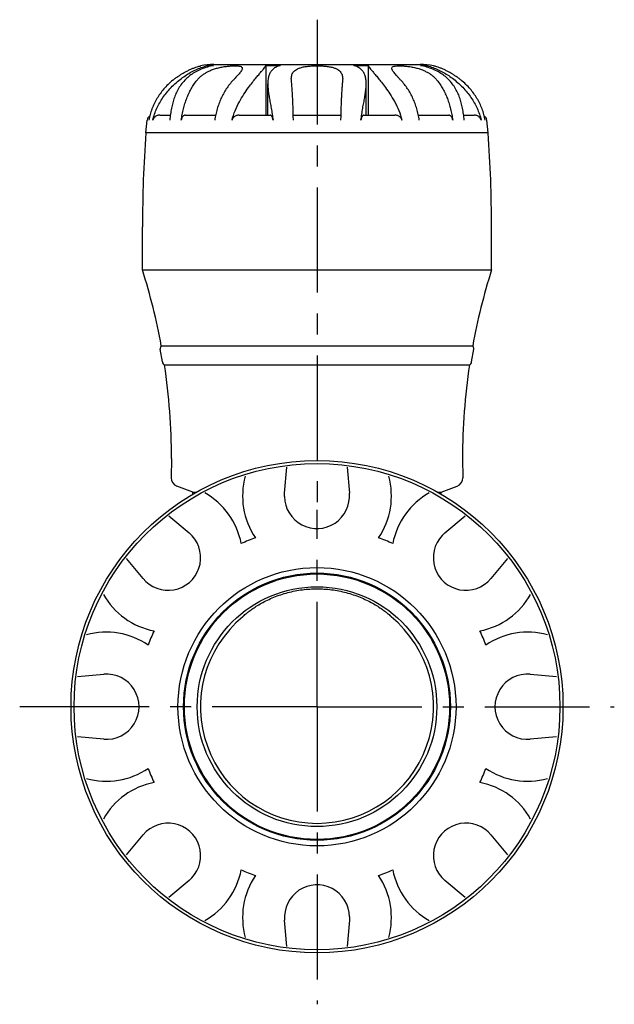
# Model space of a CAD drawing. Units: millimetres. Extents: x 14 to 260, y 73 to 163.
# Drawn here: x 134 to 168, y 91 to 149 of the extents above; entities that cross this region are included whole.
import ezdxf

# ---------------------------------------------------------------- set-up
doc = ezdxf.new("R2010")
doc.units = ezdxf.units.MM
doc.header["$LTSCALE"] = 16.335
doc.linetypes.add('CENTER', pattern=[0.6, 0.375, -0.075, 0.075, -0.075])
doc.layers.get('0').update_dxf_attribs({"linetype": 'CONTINUOUS'})
doc.layers.add('DEFAULT_1', color=7, linetype='CENTER')

msp = doc.modelspace()

# ---------------------------------------------------------------- linework, layer by layer
at = {"color": 7, "linetype": 'CONTINUOUS'}
for p, q in [((144.5203299922, 145.8990075484), (144.5203299922, 145.8197959516)), ((144.5203299922, 145.8990075484), (144.8701878782, 145.8990075484)), ((144.8811050058, 145.9697869115), (156.9531543761, 145.9697869115)), ((147.9176306139, 145.8990075484), (147.9176306139, 143.0100042242)), ((147.9176306139, 145.8990075484), (148.7622622673, 145.8990075484)), ((153.0719971146, 145.8990075484), (153.9166287681, 145.8990075484)), ((153.9166287681, 145.8990075484), (153.9166287681, 143.0100042242)), ((156.9640715037, 145.8990075484), (157.3139293898, 145.8990075484)), ((157.3139293898, 145.8990075484), (157.3139293898, 145.8195644904)), ((149.4220389312, 145.0493102822), (149.4171297286, 145.1435998162)), ((152.4171296599, 145.143618646), (152.4122204508, 145.0493102822)), ((148.042129691, 143.0100042242), (148.042129691, 144.8375204893)), ((153.792129691, 143.0100042242), (153.792129691, 144.8382854041)), ((140.917129691, 141.9699491371), (140.9880712796, 142.7199491371)), ((141.7381232965, 143.0100042242), (142.349166197, 143.0100042242)), ((143.2211024255, 143.0100042242), (144.9939247938, 143.0100042242)), ((146.3619906799, 143.0100042242), (148.1800564853, 143.0100042242)), ((149.5308476479, 143.0100042242), (152.3034033, 143.0100042242)), ((153.6542024498, 143.0100042242), (155.4722642385, 143.0100042242)), ((156.8402550929, 143.0100042242), (158.6131566801, 143.0100042242)), ((159.4851361575, 143.0100042242), (160.0961359522, 143.0100042242)), ((160.917129691, 141.9699491371), (160.8461881023, 142.7199491371)), ((160.9171104544, 141.9699491371), (140.9171489275, 141.9699491371)), ((140.717129691, 133.970221861), (140.717129691, 136.4963762637)), ((161.117129691, 133.970221861), (161.117129691, 136.4963762637)), ((140.717129691, 133.970221861), (161.117129691, 133.970221861)), ((141.8182232073, 129.5494335814), (160.0160361746, 129.5494335814)), ((141.8803004942, 128.6000957844), (141.7564700044, 129.3398024897)), ((159.9539588877, 128.6000957844), (160.0777893775, 129.3398024897)), ((142.006960068, 128.4220059053), (159.827299314, 128.4220059053)), ((142.417129691, 122.9699491371), (142.3993263939, 121.831007817)), ((149.0244330771, 120.9363808886), (149.1587570184, 122.4639407838)), ((152.6755023635, 122.4639407838), (152.8098263048, 120.9363808886)), ((159.417129691, 122.9699491371), (159.434932988, 121.831007817)), ((143.667129691, 121.0037448482), (142.7280720399, 121.3455338815)), ((158.167129691, 121.0037448482), (159.106187342, 121.3455338815)), ((143.667129691, 120.8680306922), (143.667129691, 121.0037448482)), ((143.667129691, 121.0037448482), (143.8848629146, 121.0037448482)), ((149.0174526519, 120.7349184732), (149.0244330771, 120.9363808886)), ((157.9493964673, 121.0037448482), (158.167129691, 121.0037448482)), ((158.167129691, 120.8680306922), (158.167129691, 121.0037448482)), ((142.2652405423, 119.6085527669), (143.4403698727, 118.6233861761)), ((158.3938895093, 118.6233861761), (159.5690188396, 119.6085527669)), ((158.2305673006, 118.4691347945), (158.3938895093, 118.6233861761)), ((140.7636926519, 115.9467089554), (139.7785260611, 117.1218382857)), ((162.0557333208, 117.1218382857), (161.07056673, 115.9467089554)), ((140.9179440336, 115.7833867467), (140.7636926519, 115.9467089554)), ((136.9231380443, 110.2283218096), (138.4506979395, 110.3626457509)), ((163.3835614425, 110.3626457509), (164.9111213377, 110.2283218096)), ((138.4506979395, 106.5772525232), (136.9231380443, 106.7115764645)), ((164.9111213377, 106.7115764645), (163.3835614425, 106.5772525232)), ((139.7785260611, 99.8180599884), (140.7636926519, 100.9931893188)), ((160.9163153484, 101.1565115275), (161.07056673, 100.9931893188)), ((161.07056673, 100.9931893188), (162.0557333208, 99.8180599884)), ((143.4403698727, 98.316512098), (142.2652405423, 97.3313455072)), ((143.6036920814, 98.4707634796), (143.4403698727, 98.316512098)), ((159.5690188396, 97.3313455072), (158.3938895093, 98.316512098)), ((152.81680673, 96.2049798009), (152.8098263048, 96.0035173855)), ((149.1587570184, 94.4759574904), (149.0244330771, 96.0035173855)), ((152.8098263048, 96.0035173855), (152.6755023635, 94.4759574904))]:
    msp.add_line(p, q, dxfattribs=at)
for radius in [14.375, 14.1975536973, 8.125, 7.8, 7.75, 7]:
    msp.add_circle((150.917129691, 108.4699491371), radius, dxfattribs=at)
for centre, radius, start, end in [((144.917129691, 141.9699491371), 4, 90.5160225803, 101.5368356936), ((156.917129691, 141.9699491371), 4, 78.4631643064, 89.4839774197), ((141.3387307811, 142.6530133477), 0.3569908765, 124.5771543801, 169.1930771251), ((160.4955286008, 142.6530133477), 0.3569908765, 10.8069228749, 55.44246102950001), ((215.717129691, 136.4963762637), 75, 175.8147774804, 180), ((86.117129691, 136.4963762637), 75, 0, 4.1852225196), ((105.977129691, 122.9699491371), 36.44, 10.402184953, 17.5701686129), ((195.857129691, 122.9699491371), 36.44, 162.4298313871, 169.597815047), ((142.0030389062, 129.3810793196), 0.25, 137.6686548667, 189.5034689461), ((159.8312204758, 129.3810793196), 0.25, 350.4965310539, 42.3313451333), ((142.126869396, 128.6413726144), 0.25, 189.5034689461, 241.3382830256), ((105.977129691, 122.9699491371), 36.44, 0, 8.604752939300003), ((195.857129691, 122.9699491371), 36.44, 171.3952470607, 180), ((159.7073899859, 128.6413726144), 0.25, 298.6617169744, 350.4965310539), ((150.917129691, 120.7699491371), 4.35, 164.4366492426, 214.0796482219), ((150.917129691, 120.7699491371), 4.35, 325.9203517781, 15.5633507574), ((142.8990821116, 121.8153801919), 0.5, 178.208914375, 250), ((158.9351772703, 121.8153801919), 0.5, 290.0000000000001, 1.791085625), ((142.2197162824, 117.1673625457), 4.35, 10.9203517781, 60.5633507574), ((150.917129691, 120.7699491371), 1.9, 181.056433118, 5.0253020969), ((159.6145430996, 117.1673625457), 4.35, 119.4366492426, 169.0796482219), ((142.2197162824, 117.1673625457), 1.9, 226.7531229532, 50.0253020969), ((159.6145430996, 117.1673625457), 1.9, 136.7531229532, 320.0253020969), ((150.917129691, 108.4699491371), 10.5, 110.0680546208, 114.9319453792), ((150.917129691, 108.4699491371), 10.5, 65.0680546208, 69.9319453792), ((142.2197162824, 117.1673625457), 4.35, 209.4366492426, 259.0796482219), ((159.6145430996, 117.1673625457), 4.35, 280.9203517781, 330.5633507574), ((150.917129691, 108.4699491371), 6.808867039, 129.5821447633, 50.4178552367), ((138.617129691, 108.4699491371), 4.35, 55.9203517781, 105.5633507574), ((150.917129691, 108.4699491371), 10.5, 155.0680546208, 159.9319453792), ((150.917129691, 108.4699491371), 10.5, 20.0680546208, 24.9319453792), ((163.217129691, 108.4699491371), 4.35, 74.4366492426, 124.0796482219), ((138.617129691, 108.4699491371), 1.9, 264.9746979031, 95.02530209689999), ((163.217129691, 108.4699491371), 1.9, 84.9746979031, 275.0253020969), ((138.617129691, 108.4699491371), 4.35, 254.4366492426, 304.0796482219), ((150.917129691, 108.4699491371), 10.5, 200.0680546208, 204.9319453792), ((150.917129691, 108.4699491371), 10.5, 335.0680546208, 339.9319453792), ((163.217129691, 108.4699491371), 4.35, 235.9203517781, 285.5633507574), ((142.2197162824, 99.7725357285), 4.35, 100.9203517781, 150.5633507574), ((159.6145430996, 99.7725357285), 4.35, 29.4366492426, 79.07964822189999), ((142.2197162824, 99.7725357285), 1.9, 316.7531229532, 140.0253020969), ((159.6145430996, 99.7725357285), 1.9, 46.7531229532, 230.0253020969), ((142.2197162824, 99.7725357285), 4.35, 299.4366492426, 349.0796482219001), ((150.917129691, 108.4699491371), 10.5, 245.0680546208, 249.9319453792), ((150.917129691, 108.4699491371), 10.5, 290.0680546208, 294.9319453792), ((159.6145430996, 99.7725357285), 4.35, 190.9203517781, 240.5633507574), ((150.917129691, 96.1699491371), 4.35, 145.9203517781, 195.5633507574), ((150.917129691, 96.1699491371), 4.35, 344.4366492426001, 34.07964822190001), ((150.917129691, 96.1699491371), 1.9, 1.056433118, 185.0253020969)]:
    msp.add_arc(centre, radius, start, end, dxfattribs=at)
for points, start_tangent, end_tangent in [([(141.3261311406, 142.7199491371), (141.4253329662, 143.0699264508), (141.5595928167, 143.4095993704), (141.7248564865, 143.7340854538), (141.9164441541, 144.040027136), (142.134412595, 144.3312109816), (142.3888107492, 144.6191164511), (142.68402346, 144.9024365458), (142.9895108951, 145.1513409502), (143.282860409, 145.3553752527), (143.5888951894, 145.5360896164), (143.9113098177, 145.6934367491), (144.2293314815, 145.8160667821), (144.5203299922, 145.8990075484)], (1.0508166691, 4.6017625148), (4.595327938, 1.0786079256)), ([(144.8701878782, 145.8990075484), (144.509358516, 145.8173118912), (144.1552095596, 145.6964044585), (143.8310303102, 145.5411383494), (143.5522025997, 145.3634014242), (143.3091845401, 145.163962955), (143.0766912168, 144.9189301759), (142.8695716226, 144.6340622568), (142.7075599773, 144.3412697728), (142.5830834548, 144.0456009153), (142.4855112805, 143.7372129427), (142.4104182014, 143.4120194783), (142.3556416943, 143.0719068699), (142.3188241831, 142.7199491371)], (-4.3821021245, -0.7724063848), (-0.3562524853, -4.4353708773)), ([(142.4958712069, 145.0493102822), (142.6537081689, 145.1711630219), (142.8161462707, 145.2864302951), (142.9812525428, 145.3937807987), (143.1476142869, 145.4924867919), (143.3172027998, 145.583716848), (143.4916551566, 145.6679123362), (143.6686340557, 145.7434161307), (143.8378960187, 145.806224858), (143.9764747585, 145.8506628291), (144.0696428367, 145.8769072418), (144.115851486, 145.8888082832)], (1.425692111, 1.1470151406), (-0.0010195526, 0.003517914)), ([(143.905211896, 145.0493102822), (144.0136645409, 145.1711640469), (144.1375738625, 145.2864197885), (144.27667057, 145.3937726762), (144.4311686517, 145.4925050343), (144.6052102531, 145.5837623451), (144.8048704793, 145.667945333), (145.0351705716, 145.7433934069), (145.294748459, 145.8061691084), (145.5609148334, 145.8506628905), (145.8112024881, 145.8769646692), (146.0359499935, 145.8883041395), (146.2259329471, 145.8865321649), (146.3770810751, 145.8712742506), (146.4819021274, 145.840411817), (146.537743362, 145.7912286582), (146.547740569, 145.7461078998)], (1.8424197926, 2.2812917752), (0.0161208714, -3.0234528192)), ([(144.115421833, 145.8886931173), (144.1137638088, 145.8882921218)], (0.0026254909, 0.0006853502), (-0.006345227, -0.0015884211)), ([(145.9517149722, 142.7199491371), (146.1312364767, 143.270189448), (146.3788591394, 143.7880361172), (146.6484282475, 144.236971593), (146.9098397588, 144.6145081051), (147.1448412147, 144.9241401191), (147.3437043301, 145.17139102), (147.5107321902, 145.3722572475), (147.6592157177, 145.5487819374), (147.7840545484, 145.700267136), (147.8728150755, 145.8182059852), (147.9176306139, 145.8990075484)], (0.8888457186, 3.6635881358), (1.251202445, 3.5561801392)), ([(146.547740569, 145.7461078998), (146.5464037421, 145.7259314983), (146.5200523816, 145.6503820642), (146.4703412705, 145.5674305571), (146.4042560735, 145.478320381), (146.3246843818, 145.382258949), (146.2326215463, 145.2780877834), (146.1302281787, 145.1667378202), (146.0195895255, 145.0493102822)], (0.0048581291, -0.9111371146), (-0.6087035303, -0.6406142212)), ([(148.7622622673, 145.8990075484), (148.5392366406, 145.8173118912), (148.3533359827, 145.6964044585), (148.2147270687, 145.5411383494), (148.1232830486, 145.3634014242), (148.0686043092, 145.163962955), (148.0434063506, 144.9189301759), (148.0421151792, 144.8406551754)], (-1.3517423053, -0.3592336919), (0.0006274551, -1.3992527188)), ([(149.417128852, 145.1435998161), (149.4173836312, 145.1644992932), (149.4280426346, 145.2738608781), (149.4553015887, 145.3763217212), (149.5004842972, 145.4710926702), (149.5663566, 145.5589268721), (149.6584129496, 145.6406837399), (149.7841591972, 145.7153944253), (149.9526478344, 145.7806588578), (150.1628790519, 145.831324992), (150.3993782363, 145.8646853922), (150.6537033817, 145.8832292214), (150.917129691, 145.8891327255)], (-0.0003927447, 1.8768177483), (1.875225918, 0)), ([(150.917129691, 145.8891327255), (151.1924351791, 145.8826704258), (151.4551413023, 145.8625343676), (151.6955274057, 145.8267190578), (151.9039929306, 145.7735643083), (152.0668571506, 145.7070740525), (152.187274368, 145.632153404), (152.2750779266, 145.5509626979), (152.3378286932, 145.4642469086), (152.3809240796, 145.3708404949), (152.4069032273, 145.2699072396), (152.4169252989, 145.162386147), (152.4171303789, 145.1436186458)], (1.8752276453, 0), (-0.0003557642, -1.8767666202)), ([(153.7921391636, 144.8407079434), (153.7913513636, 144.9024365458), (153.7679115554, 145.1513409502), (153.7139900041, 145.3553752527), (153.6229191905, 145.5360896164), (153.4843699991, 145.6934367491), (153.2975562045, 145.8160667821), (153.0719971146, 145.8990075484)], (0.0005915838, 1.3991624677), (-1.3516376515, 0.3592058796)), ([(153.9166287681, 145.8990075484), (153.9611114464, 145.8186964641), (154.0490581071, 145.7017015195), (154.1729653191, 145.5512612426), (154.320703003, 145.3756203454), (154.487026076, 145.1756870103), (154.68437031, 144.9305602039), (154.9180988768, 144.6231494771), (155.1793422966, 144.2469008322), (155.4502925827, 143.7973668485), (155.7005377235, 143.2762781282), (155.8825444097, 142.7199491371)], (1.2511971874, -3.5561651959), (0.8888419836, -3.6635727412)), ([(155.8146698564, 145.0493102822), (155.6999053712, 145.1711640469), (155.5941163505, 145.2864197885), (155.4997141474, 145.3937726762), (155.4188770962, 145.4925050343), (155.3530038993, 145.5837623451), (155.3059746699, 145.667945333), (155.286172074, 145.7433934069), (155.2862552123, 145.7468179291)], (-0.6094362265, 0.6413853283), (0.0355878848, 0.8983651313)), ([(155.2862552123, 145.7468179291), (155.3065261842, 145.8061691084), (155.3764828792, 145.8506628905), (155.494705568, 145.8769646692), (155.6572943999, 145.8883041395), (155.8572393417, 145.8865321649), (156.090469028, 145.8712742506), (156.3452804818, 145.840411817), (156.60978681, 145.7912286582), (156.8583376372, 145.7259314983), (157.0750519034, 145.6503820642), (157.2629317018, 145.5674305571), (157.4271763746, 145.478320381), (157.5737981062, 145.382258949), (157.7064482723, 145.2780877834), (157.8249097691, 145.1667378202), (157.9290474859, 145.0493102822)], (0.1179042642, 2.9763241163), (1.841700111, -2.2804006626)), ([(159.5154351989, 142.7199491371), (159.4788767051, 143.0699264508), (159.4243096441, 143.4095993704), (159.3495951127, 143.7340854538), (159.2532073796, 144.040027136), (159.1315205121, 144.3312109816), (158.9740730682, 144.6191164511), (158.7711965725, 144.9024365458), (158.5386098883, 145.1513409502), (158.293052163, 145.3553752527), (158.0122561047, 145.5360896164), (157.6863054619, 145.6934367491), (157.3293328859, 145.8160667821), (156.9640715037, 145.8990075484)], (-0.3562519734, 4.4353645044), (-4.3820958281, 0.772405275)), ([(157.3139293898, 145.8990075484), (157.6011935409, 145.8173118912), (157.9161351401, 145.6964044585), (158.2359849173, 145.5411383494), (158.5388628269, 145.3634014242), (158.8278635234, 145.163962955), (159.1314607757, 144.9189301759), (159.4310663093, 144.6340622568), (159.6916437904, 144.3412697728), (159.913981804, 144.0456009153), (160.1076253532, 143.7372129427), (160.2735709035, 143.4120194783), (160.4082538442, 143.0719068699), (160.5081282414, 142.7199491371)], (4.5953253861, -1.0786073267), (1.0508160856, -4.6017599594)), ([(159.338388175, 145.0493102822), (159.1805512131, 145.1711630219), (159.0181131112, 145.2864302951), (158.8530068392, 145.3937807987), (158.686645095, 145.4924867919), (158.5170565821, 145.583716848), (158.3426042253, 145.6679123362), (158.1656253262, 145.7434161307), (157.9963633632, 145.806224858), (157.8577846235, 145.8506628291), (157.7646165452, 145.8769072418), (157.7204955732, 145.8882921218)], (-1.430566391, 1.1509366555), (1.2612162032, -0.3157243194)), ([(157.7188375489, 145.8886931173), (157.7204955732, 145.8882921218)], (-0.0026254909, 0.0006853502), (0.006345227, -0.0015884211)), ([(142.4958712069, 145.0493102822), (142.2139995016, 144.8000286369), (141.9668156739, 144.5373065728), (141.7509569241, 144.2625948004), (141.5637301818, 143.9761767591), (141.4035620978, 143.6780156745), (141.2700163735, 143.3684791964), (141.1634991922, 143.0488148897), (141.0845269347, 142.7199491371)], (-2.1654750766, -1.742194321), (-0.531888035, -2.7279330047)), ([(142.9881806684, 142.7199491371), (143.039969825, 143.0513730715), (143.1102913445, 143.3748662261), (143.1985473634, 143.6877645217), (143.3038836466, 143.9873779155), (143.4259193041, 144.2726937392), (143.5655073845, 144.5445488592), (143.724473602, 144.8036265896), (143.905211896, 145.0493102822)], (0.3184923146, 2.513976864), (1.59216625, 1.9714268081)), ([(146.0195895255, 145.0493102822), (145.804110932, 144.8000286369), (145.6151497042, 144.5373065728), (145.4501351286, 144.2625948004), (145.3070084708, 143.9761767591), (145.1845669742, 143.6780156745), (145.0824771074, 143.3684791964), (145.00104938, 143.0488148897), (144.9406785422, 142.7199491371)], (-1.795250824, -1.8893651035), (-0.3842258226, -2.5777890784)), ([(149.5309734275, 143.0104645464), (149.530040744, 143.0513730715), (149.5212630252, 143.3748662261), (149.5102466746, 143.6877645217), (149.49709832, 143.9873779155), (149.4818655052, 144.2726937392), (149.4644417503, 144.5445488592), (149.444599165, 144.8036265896), (149.4220389312, 145.0493102822)], (-0.045585637, 2.0417116069), (-0.2048362453, 2.0319154543)), ([(152.4122204508, 145.0493102822), (152.3893594067, 144.8000286369), (152.3693117033, 144.5373065728), (152.3518046024, 144.2625948004), (152.3366196841, 143.9761767591), (152.3236293429, 143.6780156745), (152.3127981931, 143.3684791964), (152.3041591778, 143.0488148897), (152.303285941, 143.0104638319)], (-0.2048363059, -2.031916055), (-0.0455854821, -2.0417120947)), ([(156.8935808397, 142.7199491371), (156.832649556, 143.0513730715), (156.7499144675, 143.3748662261), (156.6460789761, 143.6877645217), (156.5221481116, 143.9873779155), (156.3785700007, 144.2726937392), (156.2143410099, 144.5445488592), (156.0273131391, 144.8036265896), (155.8146698564, 145.0493102822)], (-0.3842261962, 2.5777915847), (-1.7952525695, 1.8893669405)), ([(157.9290474859, 145.0493102822), (158.1121956809, 144.8000286369), (158.2728051746, 144.5373065728), (158.4130609706, 144.2625948004), (158.5347129111, 143.9761767591), (158.638783291, 143.6780156745), (158.7255555988, 143.3684791964), (158.7947659136, 143.0488148897), (158.8460787136, 142.7199491371)], (1.5921645898, -1.9714247525), (0.3184919825, -2.5139742427)), ([(160.7497324472, 142.7199491371), (160.6700270595, 143.0513730715), (160.5617996941, 143.3748662261), (160.4259704845, 143.6877645217), (160.2638541297, 143.9873779155), (160.0760368329, 144.2726937392), (159.8612057216, 144.5445488592), (159.6165509555, 144.8036265896), (159.338388175, 145.0493102822)], (-0.5318882835, 2.7279342792), (-2.1654760884, 1.742195135)), ([(148.0421151792, 144.8406551754), (148.0501005451, 144.6340622568), (148.0815589602, 144.3412697728), (148.1278605873, 144.0456009153), (148.1835162444, 143.7372129427), (148.2432641438, 143.4120194783), (148.3004814052, 143.0719068699), (148.3482879787, 142.7199491371)], (0.0009620636, -2.1454443742), (0.2445028791, -2.1305553249)), ([(153.4859714033, 142.7199491371), (153.5334717112, 143.0699264508), (153.5905620839, 143.4095993704), (153.6501634501, 143.7340854538), (153.7054382783, 144.040027136), (153.7513155009, 144.3312109816), (153.7830493446, 144.6191164511), (153.7921391636, 144.8407079434)], (0.2445097211, 2.1306149448), (0.0009071585, 2.145532137)), ([(141.7378672255, 143.0100024076), (141.6970216291, 143.0082224158), (141.6149348127, 142.9938321005), (141.5371003383, 142.9654456877), (141.4661907237, 142.9235848984), (141.4049120775, 142.8685458837), (141.3562377593, 142.7997033392), (141.3261311406, 142.7199491371)], (-0.542139168, -0.0003966198), (-0.1205009078, -0.5277005749)), ([(143.2209578527, 143.0099855651), (143.1956247947, 143.0079380905), (143.1466713776, 142.9919785823), (143.1010810363, 142.960937957), (143.060772312, 142.9160912088), (143.0275301806, 142.8592669111), (143.0029074188, 142.792830872), (142.9881806684, 142.7199491371)], (-0.4053549872, -0.0004906092), (-0.0506872008, -0.4000927)), ([(146.3619453309, 143.0100012127), (146.3228322063, 143.0081572016), (146.2433847028, 142.9934115391), (146.1665825986, 142.9645418767), (146.095823907, 142.9225733023), (146.0338197101, 142.8679615167), (145.9834327384, 142.7995012115), (145.9517149722, 142.7199491371)], (-0.5384721887, -0.000419649), (-0.1267257234, -0.5223300816)), ([(148.3482879787, 142.7199491371), (148.3334551207, 142.7994064052), (148.3103581748, 142.8681348209), (148.2825485306, 142.9236017876), (148.2526246239, 142.9655383588), (148.2224012349, 142.993876189), (148.1933153293, 143.0082289274), (148.179882866, 143.009921904)], (-0.0403733567, 0.3518063693), (-0.3593986155, 0.0015827496)), ([(149.5365052041, 142.7199491371), (149.5309734275, 143.0104645464)], (-0.0045943545, 0.2905316181), (-0.0064859629, 0.2904964519)), ([(152.303285941, 143.0104638319), (152.2977541778, 142.7199491371)], (-0.0064859232, -0.2904957287), (-0.0045943433, -0.2905309113)), ([(153.6543771096, 143.0099216636), (153.6409186245, 143.0082224158), (153.6117967253, 142.9938321005), (153.5815548818, 142.9654456877), (153.5517007175, 142.9235848984), (153.5240730079, 142.8685458837), (153.5008821049, 142.7997033392), (153.4859714033, 142.7199491371)], (-0.3594011135, -0.0015875592), (-0.0403733106, -0.3518059668)), ([(155.8825444097, 142.7199491371), (155.850880185, 142.7994064052), (155.800278658, 142.8681348209), (155.7370061163, 142.9236017876), (155.6655830993, 142.9655383588), (155.5891972159, 142.993876189), (155.5106497892, 143.0082289274), (155.4723240533, 143.0100012951)], (-0.1267229865, 0.522318801), (-0.538448693, 0.0004308739)), ([(158.8460787136, 142.7199491371), (158.8312863485, 142.7930628769), (158.8064904059, 142.8597741177), (158.7730400522, 142.9167070929), (158.7326309327, 142.9614198653), (158.6871303773, 142.99220536), (158.6384100393, 143.0079744268), (158.6133030701, 143.0099858924)], (-0.0506872947, 0.4000934415), (-0.4053414034, 0.0004886471)), ([(160.5081282414, 142.7199491371), (160.4781811233, 142.7994064052), (160.4297167034, 142.8681348209), (160.3680454609, 142.9236017876), (160.2969619684, 142.9655383588), (160.2191594051, 142.993876189), (160.1371624746, 143.0082289274), (160.0963939931, 143.0100024097)], (-0.120500714, 0.5276997264), (-0.5421372689, 0.0003986415)), ([(146.5786296334, 113.7176236321), (146.5971778007, 113.7420534821), (146.6564408692, 113.7994554333), (146.7599199635, 113.8899342549), (146.9112173521, 114.0119116594), (147.1132007301, 114.1613349231), (147.3678246491, 114.3319033423), (147.6734015965, 114.5140591814), (148.020653962, 114.6947004777), (148.4000107209, 114.8632591179), (148.8003348146, 115.0114015924), (149.2136097181, 115.1346642478), (149.6346860905, 115.2310921511), (150.0605472779, 115.3000423201), (150.4900118464, 115.3414125904), (150.917129691, 115.3550438643)], (-0.0828166924, 4.7445651306), (4.7452878609, -0)), ([(150.917129691, 115.3550438643), (151.3444829592, 115.3413975434), (151.7740604362, 115.2999973853), (152.1998002007, 115.2310478537), (152.6209907405, 115.1345744214), (153.0341393095, 115.011329885), (153.4344897547, 114.8631609523), (153.8137353659, 114.6946377542), (154.161064926, 114.5139433624), (154.4668724221, 114.3316255219), (154.721716088, 114.1608701227), (154.9239409069, 114.0112149084), (155.0749065742, 113.8894570732), (155.1777742532, 113.7994960037), (155.2368555774, 113.7422938598), (155.2556297485, 113.7176236274)], (4.7452861758, 0), (-0.0828128863, -4.7445635116))]:
    msp.add_spline(points, degree=3, dxfattribs=dict(at, start_tangent=start_tangent, end_tangent=end_tangent))
at = {"layer": 'DEFAULT_1', "color": 7, "linetype": 'CENTER'}
for p, q in [((150.917129691, 148.5827702531), (150.917129691, 119.9699491371)), ((150.917129691, 108.4699491371), (150.917129691, 119.9699491371)), ((135.0517182294, 108.4699491371), (133.542129691, 108.4699491371)), ((135.907869917, 108.4699491371), (135.0517182294, 108.4699491371)), ((150.917129691, 108.4699491371), (135.907869917, 108.4699491371)), ((150.917129691, 108.4699491371), (168.292129691, 108.4699491371)), ((150.917129691, 108.4699491371), (150.917129691, 91.0949491371))]:
    msp.add_line(p, q, dxfattribs=at)

doc.saveas('drawing.dxf')
